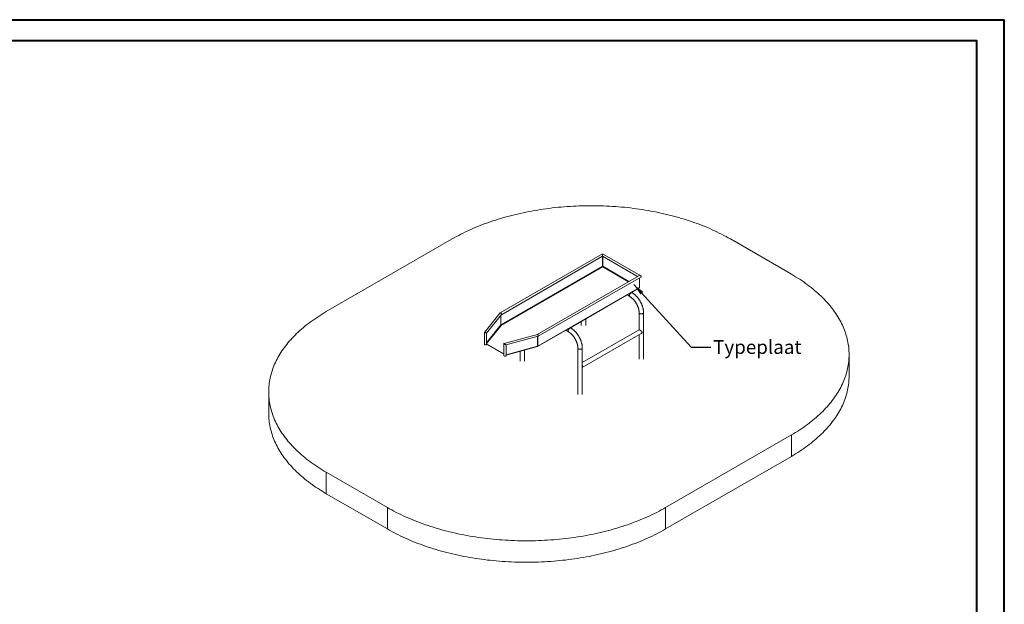
# Model space of a CAD drawing. Units: millimetres. Extents: x 0 to 42, y 0 to 29.8.
# Drawn here: x 17 to 42, y 14.9 to 29.7 of the extents above; entities that cross this region are included whole.
import ezdxf

# ---------------------------------------------------------------- set-up
doc = ezdxf.new("R2010")
doc.units = ezdxf.units.MM
doc.layers.add('LE_NORM', color=179, linetype='Continuous', lineweight=40)
doc.styles.add('SLDTEXTSTYLE0', font='TXT', dxfattribs={"width": 0.605})
doc.dimstyles.new('SLDDIMSTYLE0', dxfattribs={"dimtxt": 0.18, "dimasz": 0.3, "dimexe": 0, "dimexo": 0.0625, "dimgap": 0, "dimtad": 0, "dimtih": 1, "dimtoh": 1, "dimdec": 0, "dimrnd": 1e-09, "dimzin": 0, "dimdsep": 46, "dimtxsty": 'Standard', "dimsah": 1, "dimcen": 0.09, "dimadec": 0, "dimazin": 0, "dimtfac": 0.3, "dimtdec": 0, "dimtofl": 0, "dimtmove": 0, "dimatfit": 3, "dimfxl": 1, "dimfrac": 2, "dimtolj": 1, "dimtzin": 0, "dimarcsym": 0})

msp = doc.modelspace()

# ---------------------------------------------------------------- linework, layer by layer
at = {"color": 7, "linetype": 'Continuous', "lineweight": 40}
for p, q in [((0, 29.7), (42, 29.7)), ((42, 0), (42, 29.7)), ((1.5, 29.17), (41.3, 29.17)), ((41.3, 0.51), (41.3, 29.17))]:
    msp.add_line(p, q, dxfattribs=at)
at = {"color": 7, "linetype": 'Continuous', "lineweight": 15}
for p, q in [((27.969, 24.13), (24.773, 22.285)), ((36.591, 23.235), (35.041, 24.13)), ((31.794, 23.755), (29.187, 22.25)), ((29.221, 22.207), (31.794, 23.693)), ((32.764, 23.194), (31.794, 23.755)), ((31.794, 23.693), (32.684, 23.179)), ((31.794, 23.437), (31.794, 23.693)), ((31.795, 23.437), (31.795, 23.692)), ((31.794, 23.437), (29.211, 21.946)), ((29.218, 21.934), (31.795, 23.421)), ((32.711, 23.194), (30.134, 21.707)), ((30.156, 21.658), (32.764, 23.164)), ((32.729, 22.897), (32.729, 23.144)), ((32.729, 22.897), (30.146, 21.406)), ((32.513, 22.765), (32.722, 22.886)), ((32.542, 22.764), (32.526, 22.773)), ((30.958, 21.867), (32.505, 22.761)), ((32.414, 22.708), (32.485, 22.666)), ((29.184, 22.247), (28.789, 21.758)), ((28.842, 21.739), (29.222, 22.209)), ((29.21, 21.945), (29.21, 22.194)), ((29.211, 21.946), (29.211, 22.195)), ((31.25, 22.036), (31.25, 21.928)), ((31.363, 21.928), (31.363, 22.101)), ((32.721, 22.258), (32.721, 21.825)), ((32.834, 21.079), (32.834, 22.258)), ((28.845, 21.472), (29.218, 21.934)), ((29.21, 21.946), (29.211, 21.946)), ((30.142, 21.397), (30.949, 21.863)), ((30.858, 21.81), (30.93, 21.768)), ((30.986, 21.866), (30.97, 21.875)), ((32.721, 21.825), (31.278, 20.992)), ((28.789, 21.758), (28.789, 21.455)), ((28.842, 21.455), (28.842, 21.739)), ((30.135, 21.707), (29.288, 21.479)), ((29.34, 21.438), (30.154, 21.657)), ((30.142, 21.404), (30.142, 21.654)), ((30.146, 21.406), (30.146, 21.655)), ((31.278, 20.862), (32.777, 21.727)), ((32.721, 21.695), (32.721, 21.079)), ((28.842, 21.469), (28.848, 21.468)), ((28.842, 21.468), (29.287, 21.211)), ((28.842, 21.46), (29.287, 21.203)), ((28.85, 21.471), (28.845, 21.472)), ((28.848, 21.468), (28.85, 21.471)), ((29.287, 21.478), (29.287, 21.165)), ((29.341, 21.165), (29.341, 21.438)), ((29.341, 21.438), (29.341, 21.188)), ((30.142, 21.404), (29.341, 21.188)), ((29.341, 21.18), (30.139, 21.395)), ((29.695, 21.276), (29.695, 21.03)), ((29.807, 21.03), (29.807, 21.306)), ((30.146, 21.406), (30.142, 21.408)), ((31.166, 21.36), (31.166, 20.181)), ((31.278, 20.927), (31.278, 21.36)), ((38.055, 20.649), (38.055, 21.194)), ((31.277, 20.887), (31.277, 20.912)), ((31.277, 20.863), (31.277, 20.887)), ((31.278, 20.181), (31.278, 20.862)), ((23.309, 20.244), (23.309, 19.699)), ((33.395, 17.308), (36.591, 19.153)), ((36.591, 18.608), (36.591, 19.153)), ((33.395, 16.763), (36.591, 18.608)), ((24.773, 18.203), (26.324, 17.308)), ((24.773, 18.203), (24.773, 17.658)), ((24.773, 17.658), (26.324, 16.763)), ((26.324, 16.763), (26.324, 17.308)), ((33.395, 17.308), (33.395, 16.763))]:
    msp.add_line(p, q, dxfattribs=at)
at = {"color": 8, "linetype": 'Continuous', "lineweight": 15}
for p, q in [((32.463, 23.052), (31.795, 23.437)), ((31.795, 23.421), (32.449, 23.043)), ((29.21, 21.945), (28.842, 21.49)), ((28.845, 21.472), (28.845, 21.469)), ((29.341, 21.189), (29.341, 21.188))]:
    msp.add_line(p, q, dxfattribs=at)
at = {"color": 7, "linetype": 'Continuous', "lineweight": 15, "flags": 128}
for points in [[(35.041, 24.13), (34.986, 24.161), (34.93, 24.192), (34.873, 24.222), (34.816, 24.251), (34.758, 24.281), (34.699, 24.309), (34.64, 24.337), (34.579, 24.365), (34.518, 24.392), (34.456, 24.419), (34.394, 24.445), (34.331, 24.47), (34.267, 24.495), (34.202, 24.519), (34.137, 24.543), (34.071, 24.566), (34.005, 24.588), (33.938, 24.61), (33.87, 24.632), (33.802, 24.652), (33.734, 24.672), (33.664, 24.692), (33.595, 24.711), (33.525, 24.729), (33.454, 24.747), (33.383, 24.764), (33.311, 24.78), (33.239, 24.796), (33.167, 24.811), (33.094, 24.825), (33.021, 24.839), (32.947, 24.852), (32.873, 24.865), (32.799, 24.877), (32.725, 24.888), (32.65, 24.898), (32.575, 24.908), (32.499, 24.917), (32.424, 24.926), (32.348, 24.934), (32.272, 24.941), (32.196, 24.947), (32.119, 24.953), (32.043, 24.958), (31.966, 24.963), (31.89, 24.967), (31.813, 24.97), (31.736, 24.972), (31.659, 24.974), (31.582, 24.975), (31.505, 24.975), (31.428, 24.975), (31.351, 24.974), (31.274, 24.972), (31.197, 24.97), (31.12, 24.967), (31.044, 24.963), (30.967, 24.958), (30.891, 24.953), (30.814, 24.947), (30.738, 24.941), (30.662, 24.934), (30.586, 24.926), (30.511, 24.917), (30.435, 24.908), (30.36, 24.898), (30.285, 24.888), (30.211, 24.877), (30.137, 24.865), (30.063, 24.852), (29.989, 24.839), (29.916, 24.825), (29.843, 24.811), (29.771, 24.796), (29.699, 24.78), (29.627, 24.764), (29.556, 24.747), (29.485, 24.729), (29.415, 24.711), (29.345, 24.692), (29.276, 24.672), (29.208, 24.652), (29.14, 24.632), (29.072, 24.61), (29.005, 24.588), (28.939, 24.566), (28.873, 24.543), (28.808, 24.519), (28.743, 24.495), (28.679, 24.47), (28.616, 24.445), (28.554, 24.419), (28.492, 24.392), (28.431, 24.365), (28.37, 24.337), (28.311, 24.309), (28.252, 24.281), (28.194, 24.251), (28.137, 24.222), (28.08, 24.192), (28.024, 24.161), (27.969, 24.13)], [(31.794, 23.693), (31.794, 23.693), (31.794, 23.694), (31.794, 23.696), (31.794, 23.698), (31.794, 23.702), (31.794, 23.706), (31.794, 23.711), (31.794, 23.716), (31.794, 23.721), (31.794, 23.726), (31.794, 23.732), (31.794, 23.737), (31.794, 23.741), (31.794, 23.745), (31.794, 23.749), (31.794, 23.752), (31.794, 23.753), (31.794, 23.754), (31.794, 23.755)], [(31.794, 23.755), (31.794, 23.754), (31.794, 23.753), (31.794, 23.752), (31.794, 23.749), (31.794, 23.745), (31.794, 23.741), (31.794, 23.737), (31.794, 23.732), (31.794, 23.726), (31.794, 23.721), (31.794, 23.716), (31.794, 23.711), (31.794, 23.706), (31.794, 23.702)], [(31.794, 23.702), (31.794, 23.698), (31.794, 23.696), (31.794, 23.694), (31.794, 23.693), (31.794, 23.693)], [(36.591, 19.153), (36.645, 19.184), (36.698, 19.217), (36.75, 19.249), (36.802, 19.282), (36.852, 19.316), (36.902, 19.35), (36.951, 19.384), (36.998, 19.419), (37.045, 19.454), (37.091, 19.49), (37.136, 19.526), (37.18, 19.562), (37.223, 19.599), (37.265, 19.637), (37.306, 19.674), (37.346, 19.712), (37.385, 19.75), (37.423, 19.789), (37.46, 19.828), (37.496, 19.867), (37.531, 19.907), (37.565, 19.947), (37.598, 19.987), (37.629, 20.028), (37.66, 20.069), (37.689, 20.11), (37.718, 20.151), (37.745, 20.193), (37.771, 20.234), (37.796, 20.276), (37.82, 20.319), (37.843, 20.361), (37.864, 20.404), (37.885, 20.447), (37.904, 20.49), (37.922, 20.533), (37.939, 20.576), (37.955, 20.62), (37.97, 20.663), (37.984, 20.707), (37.996, 20.751), (38.007, 20.795), (38.017, 20.839), (38.026, 20.883), (38.034, 20.927), (38.04, 20.972), (38.046, 21.016), (38.05, 21.06), (38.053, 21.105), (38.055, 21.149), (38.055, 21.194), (38.055, 21.238), (38.053, 21.283), (38.05, 21.327), (38.046, 21.371), (38.04, 21.416), (38.034, 21.46), (38.026, 21.504), (38.017, 21.548), (38.007, 21.592), (37.996, 21.636), (37.984, 21.68), (37.97, 21.724), (37.955, 21.768), (37.939, 21.811), (37.922, 21.855), (37.904, 21.898), (37.885, 21.941), (37.864, 21.984), (37.843, 22.026), (37.82, 22.069), (37.796, 22.111), (37.771, 22.153), (37.745, 22.195), (37.718, 22.236), (37.689, 22.278), (37.66, 22.319), (37.629, 22.36), (37.598, 22.4), (37.565, 22.44), (37.531, 22.48), (37.496, 22.52), (37.46, 22.559), (37.423, 22.598), (37.385, 22.637), (37.346, 22.675), (37.306, 22.713), (37.265, 22.751), (37.223, 22.788), (37.18, 22.825), (37.136, 22.861), (37.091, 22.898), (37.045, 22.933), (36.998, 22.968), (36.951, 23.003), (36.902, 23.038), (36.852, 23.072), (36.802, 23.105), (36.75, 23.138), (36.698, 23.171), (36.645, 23.203), (36.591, 23.235)], [(32.485, 22.666), (32.483, 22.668), (32.48, 22.672), (32.477, 22.676), (32.475, 22.681), (32.474, 22.687), (32.474, 22.694), (32.474, 22.701), (32.476, 22.708), (32.478, 22.716), (32.481, 22.723), (32.485, 22.73), (32.489, 22.737), (32.494, 22.744), (32.499, 22.75), (32.505, 22.755), (32.511, 22.759), (32.516, 22.762), (32.522, 22.765), (32.528, 22.766), (32.533, 22.766), (32.538, 22.765), (32.542, 22.764)], [(32.513, 22.761), (32.508, 22.757), (32.502, 22.752), (32.497, 22.747), (32.492, 22.741), (32.487, 22.734), (32.483, 22.727), (32.48, 22.719), (32.477, 22.712), (32.475, 22.704), (32.474, 22.697), (32.474, 22.69), (32.474, 22.684), (32.476, 22.678), (32.478, 22.674), (32.481, 22.67), (32.485, 22.667), (32.485, 22.666)], [(32.542, 22.764), (32.54, 22.764), (32.535, 22.766), (32.53, 22.766), (32.525, 22.766), (32.519, 22.764), (32.513, 22.761)], [(24.773, 22.285), (24.719, 22.253), (24.666, 22.221), (24.614, 22.188), (24.562, 22.155), (24.512, 22.122), (24.462, 22.088), (24.413, 22.053), (24.366, 22.018), (24.319, 21.983), (24.273, 21.947), (24.228, 21.911), (24.184, 21.875), (24.141, 21.838), (24.099, 21.801), (24.058, 21.763), (24.018, 21.725), (23.979, 21.687), (23.941, 21.648), (23.904, 21.609), (23.868, 21.57), (23.833, 21.53), (23.799, 21.49), (23.767, 21.45), (23.735, 21.409), (23.704, 21.369), (23.675, 21.328), (23.647, 21.286), (23.619, 21.245), (23.593, 21.203), (23.568, 21.161), (23.544, 21.119), (23.521, 21.076), (23.5, 21.033), (23.479, 20.991), (23.46, 20.948), (23.442, 20.904), (23.425, 20.861), (23.409, 20.818), (23.394, 20.774), (23.38, 20.73), (23.368, 20.686), (23.357, 20.642), (23.347, 20.598), (23.338, 20.554), (23.33, 20.51), (23.324, 20.466), (23.318, 20.421), (23.314, 20.377), (23.311, 20.332), (23.309, 20.288), (23.309, 20.244), (23.309, 20.199), (23.311, 20.155), (23.314, 20.11), (23.318, 20.066), (23.324, 20.022), (23.33, 19.977), (23.338, 19.933), (23.347, 19.889), (23.357, 19.845), (23.368, 19.801), (23.38, 19.757), (23.394, 19.713), (23.409, 19.67), (23.425, 19.626), (23.442, 19.583), (23.46, 19.54), (23.479, 19.496), (23.5, 19.454), (23.521, 19.411), (23.544, 19.369), (23.568, 19.326), (23.593, 19.284), (23.619, 19.242), (23.647, 19.201), (23.675, 19.16), (23.704, 19.118), (23.735, 19.078), (23.767, 19.037), (23.799, 18.997), (23.833, 18.957), (23.868, 18.917), (23.904, 18.878), (23.941, 18.839), (23.979, 18.8), (24.018, 18.762), (24.058, 18.724), (24.099, 18.686), (24.141, 18.649), (24.184, 18.612), (24.228, 18.576), (24.273, 18.54), (24.319, 18.504), (24.366, 18.469), (24.413, 18.434), (24.462, 18.4), (24.512, 18.366), (24.562, 18.332), (24.614, 18.299), (24.666, 18.266), (24.719, 18.234), (24.773, 18.203)], [(32.721, 22.258), (32.721, 22.255), (32.723, 22.25), (32.725, 22.246), (32.729, 22.241), (32.734, 22.237), (32.739, 22.234), (32.746, 22.231), (32.753, 22.229), (32.76, 22.227), (32.768, 22.226), (32.776, 22.225), (32.785, 22.226), (32.793, 22.227), (32.8, 22.228), (32.808, 22.23), (32.814, 22.233), (32.82, 22.237), (32.825, 22.24), (32.829, 22.245), (32.832, 22.249), (32.833, 22.254), (32.834, 22.258)], [(32.817, 22.235), (32.811, 22.232), (32.804, 22.229), (32.797, 22.227), (32.789, 22.226), (32.781, 22.225), (32.772, 22.225), (32.764, 22.226), (32.756, 22.228), (32.749, 22.23), (32.742, 22.232), (32.736, 22.236), (32.731, 22.239), (32.727, 22.243), (32.724, 22.248), (32.722, 22.252), (32.721, 22.257), (32.721, 22.258)], [(32.834, 22.258), (32.834, 22.256), (32.832, 22.251), (32.83, 22.247), (32.827, 22.242), (32.823, 22.238), (32.817, 22.235)], [(30.93, 21.768), (30.927, 21.77), (30.924, 21.773), (30.921, 21.778), (30.919, 21.783), (30.918, 21.789), (30.918, 21.796), (30.919, 21.803), (30.92, 21.81), (30.922, 21.818), (30.926, 21.825), (30.929, 21.832), (30.934, 21.839), (30.938, 21.846), (30.944, 21.852), (30.949, 21.857), (30.955, 21.861), (30.961, 21.864), (30.966, 21.867), (30.972, 21.868), (30.977, 21.868), (30.982, 21.867), (30.986, 21.866)], [(30.958, 21.863), (30.952, 21.859), (30.946, 21.854), (30.941, 21.849), (30.936, 21.843), (30.931, 21.836), (30.927, 21.829), (30.924, 21.821), (30.921, 21.814), (30.919, 21.806), (30.918, 21.799), (30.918, 21.792), (30.919, 21.786), (30.92, 21.78), (30.922, 21.776), (30.926, 21.772), (30.929, 21.769), (30.93, 21.768)], [(30.986, 21.866), (30.984, 21.866), (30.98, 21.868), (30.975, 21.868), (30.969, 21.867), (30.964, 21.866), (30.958, 21.863)], [(32.79, 21.736), (32.792, 21.74), (32.794, 21.745), (32.796, 21.751), (32.796, 21.757), (32.796, 21.764), (32.794, 21.771), (32.792, 21.778), (32.79, 21.785)], [(28.842, 21.455), (28.842, 21.454), (28.842, 21.451), (28.84, 21.448), (28.836, 21.445), (28.832, 21.443), (28.828, 21.441), (28.822, 21.44), (28.816, 21.439), (28.811, 21.439), (28.805, 21.44), (28.8, 21.442), (28.796, 21.444), (28.792, 21.447), (28.79, 21.45), (28.789, 21.453), (28.789, 21.455)], [(28.842, 21.473), (28.843, 21.473), (28.845, 21.472)], [(31.166, 21.36), (31.166, 21.357), (31.167, 21.352), (31.17, 21.348), (31.173, 21.343), (31.178, 21.339), (31.184, 21.336), (31.19, 21.333), (31.197, 21.331), (31.205, 21.329), (31.213, 21.328), (31.221, 21.327), (31.229, 21.328), (31.237, 21.328), (31.245, 21.33), (31.252, 21.332), (31.259, 21.335), (31.264, 21.339), (31.269, 21.342), (31.273, 21.346), (31.276, 21.351), (31.278, 21.356), (31.278, 21.36)], [(31.262, 21.337), (31.255, 21.334), (31.248, 21.331), (31.241, 21.329), (31.233, 21.328), (31.225, 21.327), (31.217, 21.327), (31.209, 21.328), (31.201, 21.33), (31.193, 21.332), (31.187, 21.334), (31.181, 21.338), (31.176, 21.341), (31.171, 21.345), (31.168, 21.35), (31.166, 21.354), (31.166, 21.359), (31.166, 21.36)], [(31.278, 21.36), (31.278, 21.358), (31.277, 21.353), (31.275, 21.349), (31.271, 21.344), (31.267, 21.34), (31.262, 21.337)], [(29.341, 21.165), (29.341, 21.164), (29.34, 21.161), (29.338, 21.158), (29.335, 21.155), (29.331, 21.153), (29.326, 21.151), (29.32, 21.15), (29.315, 21.149), (29.309, 21.15), (29.303, 21.151), (29.298, 21.152), (29.294, 21.154), (29.291, 21.157), (29.288, 21.16), (29.287, 21.163), (29.287, 21.165)], [(29.341, 21.184), (29.341, 21.185), (29.341, 21.188)], [(31.277, 20.912), (31.279, 20.904), (31.281, 20.897), (31.282, 20.89), (31.283, 20.884), (31.282, 20.877), (31.281, 20.872), (31.279, 20.867), (31.277, 20.863)], [(31.277, 20.863), (31.278, 20.862), (31.278, 20.862)], [(38.055, 20.649), (38.055, 20.605), (38.053, 20.56), (38.05, 20.516), (38.046, 20.472), (38.04, 20.427), (38.034, 20.383), (38.026, 20.339), (38.017, 20.295), (38.007, 20.251), (37.996, 20.207), (37.984, 20.163), (37.97, 20.119), (37.955, 20.075), (37.939, 20.032), (37.922, 19.988), (37.904, 19.945), (37.885, 19.902), (37.864, 19.859), (37.843, 19.817), (37.82, 19.774), (37.796, 19.732), (37.771, 19.69), (37.745, 19.648), (37.718, 19.607), (37.689, 19.565), (37.66, 19.524), (37.629, 19.483), (37.598, 19.443), (37.565, 19.403), (37.531, 19.363), (37.496, 19.323), (37.46, 19.284), (37.423, 19.245), (37.385, 19.206), (37.346, 19.168), (37.306, 19.13), (37.265, 19.092), (37.223, 19.055), (37.18, 19.018), (37.136, 18.982), (37.091, 18.946), (37.045, 18.91), (36.998, 18.875), (36.951, 18.84), (36.902, 18.805), (36.852, 18.771), (36.802, 18.738), (36.75, 18.705), (36.698, 18.672), (36.645, 18.64), (36.591, 18.608)], [(24.773, 17.658), (24.719, 17.69), (24.666, 17.722), (24.614, 17.755), (24.562, 17.788), (24.512, 17.821), (24.462, 17.855), (24.413, 17.89), (24.366, 17.924), (24.319, 17.96), (24.273, 17.995), (24.228, 18.031), (24.184, 18.068), (24.141, 18.105), (24.099, 18.142), (24.058, 18.18), (24.018, 18.218), (23.979, 18.256), (23.941, 18.295), (23.904, 18.334), (23.868, 18.373), (23.833, 18.413), (23.799, 18.453), (23.767, 18.493), (23.735, 18.533), (23.704, 18.574), (23.675, 18.615), (23.647, 18.656), (23.619, 18.698), (23.593, 18.74), (23.568, 18.782), (23.544, 18.824), (23.521, 18.867), (23.5, 18.909), (23.479, 18.952), (23.46, 18.995), (23.442, 19.038), (23.425, 19.082), (23.409, 19.125), (23.394, 19.169), (23.38, 19.213), (23.368, 19.256), (23.357, 19.3), (23.347, 19.344), (23.338, 19.389), (23.33, 19.433), (23.324, 19.477), (23.318, 19.521), (23.314, 19.566), (23.311, 19.61), (23.309, 19.655), (23.309, 19.699)], [(26.324, 17.308), (26.378, 17.276), (26.434, 17.246), (26.491, 17.216), (26.548, 17.186), (26.606, 17.157), (26.665, 17.128), (26.724, 17.1), (26.785, 17.072), (26.846, 17.045), (26.908, 17.019), (26.97, 16.993), (27.033, 16.967), (27.097, 16.942), (27.162, 16.918), (27.227, 16.895), (27.293, 16.871), (27.359, 16.849), (27.426, 16.827), (27.494, 16.806), (27.562, 16.785), (27.63, 16.765), (27.7, 16.745), (27.769, 16.726), (27.839, 16.708), (27.91, 16.69), (27.981, 16.673), (28.053, 16.657), (28.125, 16.641), (28.197, 16.626), (28.27, 16.612), (28.343, 16.598), (28.417, 16.585), (28.491, 16.572), (28.565, 16.561), (28.64, 16.549), (28.714, 16.539), (28.789, 16.529), (28.865, 16.52), (28.94, 16.511), (29.016, 16.504), (29.092, 16.496), (29.168, 16.49), (29.245, 16.484), (29.321, 16.479), (29.398, 16.475), (29.474, 16.471), (29.551, 16.468), (29.628, 16.465), (29.705, 16.464), (29.782, 16.463), (29.859, 16.462), (29.936, 16.463), (30.013, 16.464), (30.09, 16.465), (30.167, 16.468), (30.244, 16.471), (30.32, 16.475), (30.397, 16.479), (30.474, 16.484), (30.55, 16.49), (30.626, 16.496), (30.702, 16.504), (30.778, 16.511), (30.853, 16.52), (30.929, 16.529), (31.004, 16.539), (31.079, 16.549), (31.153, 16.561), (31.227, 16.572), (31.301, 16.585), (31.375, 16.598), (31.448, 16.612), (31.521, 16.626), (31.593, 16.641), (31.665, 16.657), (31.737, 16.673), (31.808, 16.69), (31.879, 16.708), (31.949, 16.726), (32.019, 16.745), (32.088, 16.765), (32.156, 16.785), (32.225, 16.806), (32.292, 16.827), (32.359, 16.849), (32.425, 16.871), (32.491, 16.895), (32.556, 16.918), (32.621, 16.942), (32.685, 16.967), (32.748, 16.993), (32.81, 17.019), (32.872, 17.045), (32.933, 17.072), (32.994, 17.1), (33.053, 17.128), (33.112, 17.157), (33.17, 17.186), (33.228, 17.216), (33.284, 17.246), (33.34, 17.276), (33.395, 17.308)], [(33.395, 16.763), (33.34, 16.732), (33.284, 16.701), (33.228, 16.671), (33.17, 16.641), (33.112, 16.612), (33.053, 16.584), (32.994, 16.556), (32.933, 16.528), (32.872, 16.501), (32.81, 16.474), (32.748, 16.448), (32.685, 16.423), (32.621, 16.398), (32.556, 16.374), (32.491, 16.35), (32.425, 16.327), (32.359, 16.305), (32.292, 16.283), (32.225, 16.261), (32.156, 16.241), (32.088, 16.22), (32.019, 16.201), (31.949, 16.182), (31.879, 16.164), (31.808, 16.146), (31.737, 16.129), (31.665, 16.113), (31.593, 16.097), (31.521, 16.082), (31.448, 16.067), (31.375, 16.054), (31.301, 16.041), (31.227, 16.028), (31.153, 16.016), (31.079, 16.005), (31.004, 15.995), (30.929, 15.985), (30.853, 15.975), (30.778, 15.967), (30.702, 15.959), (30.626, 15.952), (30.55, 15.946), (30.474, 15.94), (30.397, 15.935), (30.32, 15.93), (30.244, 15.926), (30.167, 15.923), (30.09, 15.921), (30.013, 15.919), (29.936, 15.918), (29.859, 15.918), (29.782, 15.918), (29.705, 15.919), (29.628, 15.921), (29.551, 15.923), (29.474, 15.926), (29.398, 15.93), (29.321, 15.935), (29.245, 15.94), (29.168, 15.946), (29.092, 15.952), (29.016, 15.959), (28.94, 15.967), (28.865, 15.975), (28.789, 15.985), (28.714, 15.995), (28.64, 16.005), (28.565, 16.016), (28.491, 16.028), (28.417, 16.041), (28.343, 16.054), (28.27, 16.067), (28.197, 16.082), (28.125, 16.097), (28.053, 16.113), (27.981, 16.129), (27.91, 16.146), (27.839, 16.164), (27.769, 16.182), (27.7, 16.201), (27.63, 16.22), (27.562, 16.241), (27.494, 16.261), (27.426, 16.283), (27.359, 16.305), (27.293, 16.327), (27.227, 16.35), (27.162, 16.374), (27.097, 16.398), (27.033, 16.423), (26.97, 16.448), (26.908, 16.474), (26.846, 16.501), (26.785, 16.528), (26.724, 16.556), (26.665, 16.584), (26.606, 16.612), (26.548, 16.641), (26.491, 16.671), (26.434, 16.701), (26.378, 16.732), (26.324, 16.763)]]:
    msp.add_lwpolyline(points, dxfattribs=at)
at = {"color": 7, "linetype": 'Continuous', "lineweight": 15}
for centre, major_axis, ratio, start_param, end_param in [((32.737, 23.179), (0.0377, 0), 0.577382, 0, 2.356113), ((32.737, 23.179), (0.0377, 0), 0.577382, 5.497706, 8.639299), ((32.737, 23.179), (0.0377, 0), 0.577382, 5.497706, 6.283185), ((29.203, 22.228), (-0.0175, 0.0205), 0.666569, 3.264943, 6.406536), ((29.203, 22.228), (-0.0175, 0.0205), 0.666569, 3.803721, 6.406536), ((29.203, 22.228), (-0.0175, 0.0205), 0.666569, 3.264943, 3.803721), ((32.777, 21.792), (0.0562, -0.0324), 0.00007, 1.348365, 3.141552), ((28.816, 21.748), (0.0266, -0.0094), 0.145058, 0.051223, 3.192815), ((28.816, 21.748), (0.0266, -0.0094), 0.145058, 2.058351, 3.192815), ((28.816, 21.748), (0.0266, -0.0094), 0.145058, 0.051223, 2.058351), ((30.145, 21.682), (-0.0103, 0.0248), 0.469314, 3.988493, 6.221765), ((30.145, 21.682), (-0.0103, 0.0248), 0.469314, 3.080172, 6.221765), ((30.145, 21.682), (-0.0103, 0.0248), 0.469314, 3.080172, 3.988493), ((32.777, 21.792), (0.0397, 0.0688), 0.577335, 3.92695, 4.149504), ((29.314, 21.459), (0.0265, -0.0203), 0.148167, 3.028521, 6.170114), ((29.314, 21.459), (0.0265, -0.0203), 0.148167, 3.028521, 3.690997), ((29.314, 21.459), (0.0265, -0.0203), 0.148167, 3.690997, 6.170114), ((31.222, 20.894), (0.0397, 0.0688), 0.577335, 5.275355, 5.497828)]:
    msp.add_ellipse(centre, major_axis=major_axis, ratio=ratio, start_param=start_param, end_param=end_param, dxfattribs=at)
for points, knots in [([(31.795, 23.421), (31.794, 23.422), (31.793, 23.424), (31.793, 23.429), (31.793, 23.433), (31.793, 23.436), (31.794, 23.437)], [0, 0, 0, 0, 0.284298, 0.531021, 0.777659, 1, 1, 1, 1]), ([(31.795, 23.437), (31.796, 23.435), (31.797, 23.432), (31.796, 23.428), (31.796, 23.424), (31.795, 23.422), (31.795, 23.421)], [0, 0, 0, 0, 0.2843012, 0.5310253, 0.7776635, 1, 1, 1, 1]), ([(32.729, 22.897), (32.729, 22.895), (32.728, 22.891), (32.725, 22.887), (32.723, 22.886), (32.722, 22.886)], [0, 0, 0, 0, 0.446359, 0.892789, 1, 1, 1, 1]), ([(32.485, 22.666), (32.487, 22.665), (32.493, 22.662), (32.504, 22.655), (32.516, 22.647), (32.528, 22.637), (32.54, 22.627), (32.552, 22.616), (32.564, 22.605), (32.576, 22.593), (32.588, 22.58), (32.599, 22.566), (32.61, 22.552), (32.621, 22.538), (32.631, 22.523), (32.641, 22.508), (32.65, 22.492), (32.659, 22.476), (32.668, 22.46), (32.676, 22.443), (32.683, 22.427), (32.69, 22.41), (32.696, 22.393), (32.702, 22.377), (32.706, 22.36), (32.711, 22.344), (32.714, 22.328), (32.717, 22.313), (32.719, 22.297), (32.72, 22.282), (32.721, 22.269), (32.721, 22.261), (32.721, 22.258)], [0, 0, 0, 0, 0.017586, 0.051276, 0.085039, 0.118886, 0.152821, 0.186842, 0.220948, 0.255132, 0.289387, 0.323704, 0.358077, 0.392494, 0.426947, 0.461426, 0.495922, 0.530424, 0.564923, 0.599405, 0.633861, 0.668282, 0.702658, 0.73698, 0.771237, 0.805422, 0.839525, 0.87354, 0.907461, 0.941284, 0.975008, 1, 1, 1, 1]), ([(32.834, 22.258), (32.834, 22.261), (32.834, 22.27), (32.833, 22.286), (32.831, 22.305), (32.829, 22.324), (32.825, 22.344), (32.821, 22.363), (32.817, 22.383), (32.811, 22.403), (32.805, 22.422), (32.798, 22.442), (32.79, 22.461), (32.782, 22.481), (32.773, 22.5), (32.764, 22.519), (32.754, 22.537), (32.743, 22.556), (32.732, 22.574), (32.72, 22.591), (32.708, 22.609), (32.695, 22.625), (32.682, 22.642), (32.669, 22.657), (32.655, 22.673), (32.641, 22.687), (32.626, 22.701), (32.611, 22.714), (32.596, 22.727), (32.581, 22.738), (32.565, 22.749), (32.552, 22.758), (32.544, 22.762), (32.542, 22.764)], [0, 0, 0, 0, 0.018019, 0.051576, 0.085102, 0.118599, 0.152056, 0.185468, 0.218832, 0.252147, 0.285418, 0.318647, 0.351841, 0.385004, 0.418143, 0.451264, 0.484375, 0.517482, 0.550592, 0.58371, 0.616842, 0.649997, 0.68318, 0.716399, 0.749661, 0.78297, 0.816334, 0.849757, 0.883242, 0.91679, 0.9504, 0.984065, 1, 1, 1, 1]), ([(29.218, 21.934), (29.217, 21.935), (29.215, 21.935), (29.212, 21.938), (29.21, 21.942), (29.21, 21.944), (29.21, 21.945)], [0, 0, 0, 0, 0.249999, 0.499997, 0.75, 1, 1, 1, 1]), ([(29.211, 21.946), (29.211, 21.945), (29.211, 21.943), (29.213, 21.939), (29.216, 21.936), (29.217, 21.935), (29.218, 21.934)], [0, 0, 0, 0, 0.25, 0.500003, 0.750001, 1, 1, 1, 1]), ([(30.93, 21.768), (30.932, 21.767), (30.938, 21.764), (30.948, 21.757), (30.96, 21.749), (30.972, 21.739), (30.984, 21.729), (30.996, 21.718), (31.008, 21.707), (31.02, 21.695), (31.032, 21.682), (31.043, 21.668), (31.054, 21.654), (31.065, 21.64), (31.075, 21.625), (31.085, 21.609), (31.095, 21.594), (31.104, 21.578), (31.112, 21.561), (31.12, 21.545), (31.128, 21.528), (31.134, 21.512), (31.14, 21.495), (31.146, 21.479), (31.151, 21.462), (31.155, 21.446), (31.158, 21.43), (31.161, 21.414), (31.163, 21.399), (31.165, 21.384), (31.166, 21.371), (31.166, 21.363), (31.166, 21.36)], [0, 0, 0, 0, 0.017586, 0.051276, 0.085039, 0.118886, 0.152821, 0.186842, 0.220948, 0.255132, 0.289387, 0.323704, 0.358077, 0.392494, 0.426947, 0.461426, 0.495922, 0.530424, 0.564923, 0.599405, 0.633861, 0.668282, 0.702658, 0.73698, 0.771237, 0.805422, 0.839525, 0.87354, 0.907461, 0.941284, 0.975008, 1, 1, 1, 1]), ([(31.278, 21.36), (31.278, 21.363), (31.278, 21.372), (31.277, 21.388), (31.275, 21.407), (31.273, 21.426), (31.27, 21.446), (31.266, 21.465), (31.261, 21.485), (31.255, 21.504), (31.249, 21.524), (31.242, 21.544), (31.235, 21.563), (31.227, 21.582), (31.218, 21.602), (31.208, 21.621), (31.198, 21.639), (31.188, 21.658), (31.176, 21.676), (31.165, 21.693), (31.152, 21.711), (31.14, 21.727), (31.127, 21.744), (31.113, 21.759), (31.099, 21.775), (31.085, 21.789), (31.07, 21.803), (31.056, 21.816), (31.04, 21.829), (31.025, 21.84), (31.009, 21.851), (30.996, 21.86), (30.988, 21.864), (30.986, 21.866)], [0, 0, 0, 0, 0.01802, 0.051576, 0.085102, 0.118599, 0.152056, 0.185468, 0.218832, 0.252147, 0.285418, 0.318647, 0.351841, 0.385004, 0.418143, 0.451264, 0.484375, 0.517482, 0.550592, 0.58371, 0.616842, 0.649997, 0.68318, 0.716399, 0.749661, 0.78297, 0.816335, 0.849757, 0.883242, 0.91679, 0.9504, 0.984065, 1, 1, 1, 1]), ([(30.142, 21.404), (30.142, 21.402), (30.142, 21.398), (30.14, 21.395), (30.139, 21.395), (30.138, 21.395)], [0, 0, 0, 0, 0.43253, 0.865056, 1, 1, 1, 1]), ([(30.14, 21.396), (30.141, 21.396), (30.143, 21.397), (30.146, 21.4), (30.146, 21.404), (30.146, 21.406)], [0, 0, 0, 0, 0.235818, 0.617908, 1, 1, 1, 1])]:
    msp.add_open_spline(points, degree=3, knots=knots, dxfattribs=at)

# ---------------------------------------------------------------- texts
at = {"layer": 'LE_NORM', "color": 7, "insert": (34.602, 21.56), "char_height": 0.35, "attachment_point": 1, "style": 'SLDTEXTSTYLE0'}
msp.add_mtext('Typeplaat', dxfattribs=at)

# ---------------------------------------------------------------- leaders
at = {"layer": 'LE_NORM', "color": 7}
msp.add_leader([(32.587, 22.975), (34.043, 21.378), (34.543, 21.378)], dimstyle='SLDDIMSTYLE0', dxfattribs=at)

doc.saveas('drawing.dxf')
